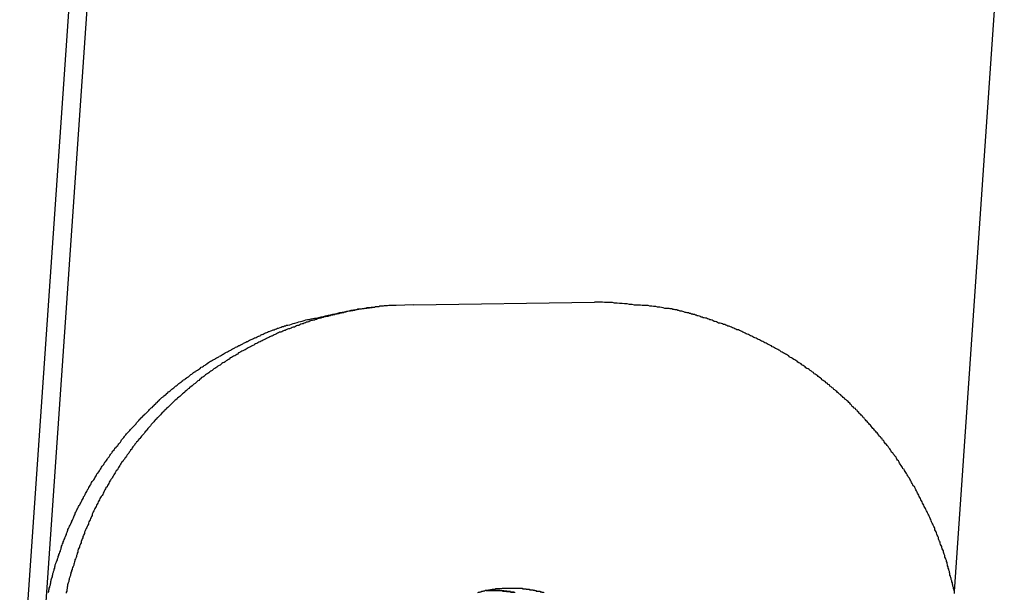
# Model space of a CAD drawing. Extents: x -18 to 18, y -16.8 to 16.8.
# Drawn here: x -2.7 to -2.2, y -7.5 to -7.2 of the extents above; entities that cross this region are included whole.
import ezdxf

# ---------------------------------------------------------------- set-up
doc = ezdxf.new("R2010")
doc.units = 0
doc.layers.get('0').update_dxf_attribs({"linetype": 'CONTINUOUS'})

msp = doc.modelspace()

# ---------------------------------------------------------------- linework, layer by layer
at = {"color": 0}
for points in [[(-2.7146, -7.0782), (-2.7492, -7.5767)], [(-2.7146, -7.0782), (-2.7492, -7.5767)], [(-2.7146, -7.0782), (-2.7492, -7.5767)], [(-2.7146, -7.0782), (-2.7492, -7.5767)], [(-2.7146, -7.0782), (-2.7492, -7.5767)], [(-2.7146, -7.0782), (-2.7492, -7.5767)], [(-2.7146, -7.0782), (-2.7492, -7.5767)], [(-2.7146, -7.0782), (-2.7492, -7.5767)], [(-2.7146, -7.0782), (-2.7492, -7.5767)], [(-2.7146, -7.0782), (-2.7492, -7.5767)], [(-2.7146, -7.0782), (-2.7492, -7.5767)], [(-2.7146, -7.0782), (-2.7492, -7.5767)], [(-2.7146, -7.0782), (-2.7492, -7.5767)], [(-2.7146, -7.0782), (-2.7492, -7.5767)], [(-2.7146, -7.0782), (-2.7492, -7.5767)], [(-2.7146, -7.0782), (-2.7492, -7.5767)], [(-2.7146, -7.0782), (-2.7492, -7.5767)], [(-2.7146, -7.0782), (-2.7492, -7.5767)], [(-2.7146, -7.0782), (-2.7492, -7.5767)], [(-2.7146, -7.0782), (-2.7492, -7.5767)], [(-2.7146, -7.0782), (-2.7492, -7.5767)], [(-2.739, -7.5754), (-2.7045, -7.0769)], [(-2.739, -7.5754), (-2.7045, -7.0769)], [(-2.739, -7.5754), (-2.7045, -7.0769)], [(-2.739, -7.5754), (-2.7045, -7.0769)], [(-2.739, -7.5754), (-2.7045, -7.0769)], [(-2.739, -7.5754), (-2.7045, -7.0769)], [(-2.739, -7.5754), (-2.7045, -7.0769)], [(-2.739, -7.5754), (-2.7045, -7.0769)], [(-2.739, -7.5754), (-2.7045, -7.0769)], [(-2.739, -7.5754), (-2.7045, -7.0769)], [(-2.739, -7.5754), (-2.7045, -7.0769)], [(-2.739, -7.5754), (-2.7045, -7.0769)], [(-2.739, -7.5754), (-2.7045, -7.0769)], [(-2.739, -7.5754), (-2.7045, -7.0769)], [(-2.739, -7.5754), (-2.7045, -7.0769)], [(-2.739, -7.5754), (-2.7045, -7.0769)], [(-2.739, -7.5754), (-2.7045, -7.0769)], [(-2.739, -7.5754), (-2.7045, -7.0769)], [(-2.739, -7.5754), (-2.7045, -7.0769)], [(-2.739, -7.5754), (-2.7045, -7.0769)], [(-2.739, -7.5754), (-2.7045, -7.0769)], [(-2.2129, -7.1138), (-2.2403, -7.5095)], [(-2.2129, -7.1138), (-2.2403, -7.5095)], [(-2.2129, -7.1138), (-2.2403, -7.5095)], [(-2.2129, -7.1138), (-2.2403, -7.5095)], [(-2.2129, -7.1138), (-2.2403, -7.5095)], [(-2.2129, -7.1138), (-2.2403, -7.5095)], [(-2.2129, -7.1138), (-2.2403, -7.5095)], [(-2.2129, -7.1138), (-2.2403, -7.5095)], [(-2.2129, -7.1138), (-2.2403, -7.5095)], [(-2.2129, -7.1138), (-2.2403, -7.5095)], [(-2.2129, -7.1138), (-2.2403, -7.5095)], [(-2.2129, -7.1138), (-2.2403, -7.5095)], [(-2.2129, -7.1138), (-2.2403, -7.5095)], [(-2.2129, -7.1138), (-2.2403, -7.5095)], [(-2.2129, -7.1138), (-2.2403, -7.5095)], [(-2.2129, -7.1138), (-2.2403, -7.5095)], [(-2.2129, -7.1138), (-2.2403, -7.5095)], [(-2.2129, -7.1138), (-2.2403, -7.5095)], [(-2.2129, -7.1138), (-2.2403, -7.5095)], [(-2.2129, -7.1138), (-2.2403, -7.5095)], [(-2.2129, -7.1138), (-2.2403, -7.5095)], [(-2.5347, -7.3533), (-2.4361, -7.352)], [(-2.5347, -7.3533), (-2.4361, -7.352)], [(-2.5347, -7.3533), (-2.4361, -7.352)], [(-2.5347, -7.3533), (-2.4361, -7.352)], [(-2.5347, -7.3533), (-2.4361, -7.352)], [(-2.5347, -7.3533), (-2.4361, -7.352)], [(-2.5347, -7.3533), (-2.4361, -7.352)], [(-2.5347, -7.3533), (-2.4361, -7.352)], [(-2.5347, -7.3533), (-2.4361, -7.352)], [(-2.5347, -7.3533), (-2.4361, -7.352)], [(-2.5347, -7.3533), (-2.4361, -7.352)], [(-2.5347, -7.3533), (-2.4361, -7.352)], [(-2.5347, -7.3533), (-2.4361, -7.352)], [(-2.5347, -7.3533), (-2.4361, -7.352)], [(-2.5347, -7.3533), (-2.4361, -7.352)], [(-2.5347, -7.3533), (-2.4361, -7.352)], [(-2.5347, -7.3533), (-2.4361, -7.352)], [(-2.5347, -7.3533), (-2.4361, -7.352)], [(-2.5347, -7.3533), (-2.4361, -7.352)], [(-2.5347, -7.3533), (-2.4361, -7.352)], [(-2.5347, -7.3533), (-2.4361, -7.352)], [(-2.4361, -7.352), (-2.4361, -7.352)], [(-2.2401, -7.5105), (-2.2401, -7.5096), (-2.2403, -7.509), (-2.2403, -7.5084), (-2.2406, -7.5078), (-2.2406, -7.5072), (-2.2409, -7.5066), (-2.2409, -7.506), (-2.2412, -7.5054), (-2.2412, -7.5048), (-2.2415, -7.5042), (-2.2415, -7.5036), (-2.2418, -7.503), (-2.2418, -7.5024), (-2.2421, -7.5018), (-2.2422, -7.5012), (-2.2425, -7.5006), (-2.2425, -7.5006), (-2.2425, -7.4997), (-2.2428, -7.4991), (-2.2428, -7.4985), (-2.2431, -7.4979), (-2.2431, -7.4973), (-2.2434, -7.4967), (-2.2435, -7.4961), (-2.2438, -7.4955), (-2.2438, -7.4949), (-2.2441, -7.4943), (-2.2441, -7.4937), (-2.2444, -7.4931), (-2.2444, -7.4925), (-2.2447, -7.4919), (-2.245, -7.4913), (-2.2453, -7.4907), (-2.2453, -7.4907), (-2.2453, -7.4898), (-2.2456, -7.4892), (-2.2458, -7.4886), (-2.2461, -7.488), (-2.2461, -7.4874), (-2.2464, -7.4868), (-2.2467, -7.4862), (-2.247, -7.4856), (-2.247, -7.485), (-2.2473, -7.4844), (-2.2476, -7.4838), (-2.2479, -7.4832), (-2.2479, -7.4826), (-2.2482, -7.482), (-2.2485, -7.4814), (-2.2488, -7.4808), (-2.2488, -7.4808), (-2.2488, -7.48), (-2.2491, -7.4794), (-2.2494, -7.4788), (-2.2497, -7.4782), (-2.2498, -7.4776), (-2.2501, -7.477), (-2.2504, -7.4764), (-2.2507, -7.4758), (-2.2507, -7.4752), (-2.251, -7.4746), (-2.2513, -7.474), (-2.2516, -7.4734), (-2.2519, -7.4728), (-2.2522, -7.4722), (-2.2525, -7.4716), (-2.2528, -7.471), (-2.2528, -7.471), (-2.2529, -7.4703), (-2.2532, -7.4697), (-2.2535, -7.4691), (-2.2538, -7.4685), (-2.2541, -7.4679), (-2.2544, -7.4673), (-2.2547, -7.4667), (-2.255, -7.4661), (-2.2553, -7.4655), (-2.2556, -7.4649), (-2.2559, -7.4643), (-2.2562, -7.4637), (-2.2565, -7.4631), (-2.2568, -7.4625), (-2.2571, -7.4619), (-2.2574, -7.4613), (-2.2574, -7.4613), (-2.2577, -7.4607), (-2.258, -7.4601), (-2.2583, -7.4595), (-2.2586, -7.4589), (-2.2589, -7.4583), (-2.2592, -7.4577), (-2.2595, -7.4571), (-2.2598, -7.4565), (-2.2601, -7.4559), (-2.2604, -7.4553), (-2.2607, -7.4547), (-2.261, -7.4541), (-2.2613, -7.4535), (-2.2616, -7.4529), (-2.2619, -7.4523), (-2.2625, -7.4519), (-2.2625, -7.4519), (-2.2628, -7.4513), (-2.2631, -7.4507), (-2.2634, -7.4501), (-2.2637, -7.4495), (-2.264, -7.4489), (-2.2643, -7.4483), (-2.2646, -7.4477), (-2.2652, -7.4471), (-2.2655, -7.4465), (-2.2658, -7.4459), (-2.2661, -7.4453), (-2.2666, -7.4447), (-2.2669, -7.4441), (-2.2672, -7.4435), (-2.2675, -7.4429), (-2.2681, -7.4426), (-2.2681, -7.4426), (-2.2684, -7.442), (-2.2687, -7.4414), (-2.269, -7.4408), (-2.2696, -7.4402), (-2.2699, -7.4396), (-2.2702, -7.439), (-2.2705, -7.4384), (-2.2711, -7.438), (-2.2714, -7.4374), (-2.2717, -7.4368), (-2.272, -7.4362), (-2.2726, -7.4357), (-2.2729, -7.4351), (-2.2734, -7.4345), (-2.2737, -7.4339), (-2.2743, -7.4336), (-2.2743, -7.4336), (-2.2746, -7.433), (-2.2749, -7.4324), (-2.2752, -7.4318), (-2.2758, -7.4312), (-2.2761, -7.4306), (-2.2767, -7.43), (-2.277, -7.4294), (-2.2776, -7.4291), (-2.2779, -7.4285), (-2.2783, -7.4279), (-2.2786, -7.4273), (-2.2792, -7.427), (-2.2795, -7.4264), (-2.2801, -7.4258), (-2.2804, -7.4252), (-2.281, -7.4249), (-2.281, -7.4249), (-2.2813, -7.4243), (-2.2818, -7.4237), (-2.2821, -7.4231), (-2.2827, -7.4228), (-2.283, -7.4222), (-2.2836, -7.4216), (-2.2839, -7.421), (-2.2845, -7.4207), (-2.2848, -7.4201), (-2.2854, -7.4195), (-2.2857, -7.4189), (-2.2863, -7.4186), (-2.2866, -7.418), (-2.2872, -7.4175), (-2.2876, -7.4169), (-2.2882, -7.4166), (-2.2882, -7.4166), (-2.2885, -7.416), (-2.2891, -7.4154), (-2.2894, -7.4148), (-2.29, -7.4145), (-2.2903, -7.4139), (-2.2909, -7.4135), (-2.2913, -7.4129), (-2.2919, -7.4126), (-2.2922, -7.412), (-2.2928, -7.4114), (-2.2931, -7.4108), (-2.2937, -7.4105), (-2.294, -7.4099), (-2.2946, -7.4096), (-2.2952, -7.409), (-2.2958, -7.4087), (-2.2958, -7.4087), (-2.2961, -7.4081), (-2.2967, -7.4075), (-2.297, -7.4069), (-2.2976, -7.4066), (-2.2979, -7.406), (-2.2985, -7.4057), (-2.2991, -7.4051), (-2.2997, -7.4048), (-2.3, -7.4042), (-2.3006, -7.4039), (-2.3011, -7.4033), (-2.3017, -7.403), (-2.302, -7.4024), (-2.3026, -7.4021), (-2.3032, -7.4015), (-2.3038, -7.4012), (-2.3038, -7.4012), (-2.3041, -7.4006), (-2.3047, -7.4003), (-2.3052, -7.3997), (-2.3058, -7.3994), (-2.3061, -7.3988), (-2.3067, -7.3985), (-2.3073, -7.3979), (-2.3079, -7.3976), (-2.3082, -7.397), (-2.3088, -7.3967), (-2.3094, -7.3961), (-2.31, -7.3958), (-2.3104, -7.3952), (-2.311, -7.3949), (-2.3116, -7.3945), (-2.3122, -7.3942), (-2.3122, -7.3942), (-2.3125, -7.3936), (-2.3131, -7.3933), (-2.3137, -7.3927), (-2.3143, -7.3924), (-2.3147, -7.3918), (-2.3153, -7.3915), (-2.3159, -7.3912), (-2.3165, -7.3909), (-2.3168, -7.3903), (-2.3174, -7.39), (-2.318, -7.3895), (-2.3186, -7.3892), (-2.3192, -7.3886), (-2.3198, -7.3883), (-2.3204, -7.388), (-2.321, -7.3877), (-2.321, -7.3877), (-2.3213, -7.3871), (-2.3219, -7.3868), (-2.3225, -7.3864), (-2.3231, -7.3861), (-2.3236, -7.3855), (-2.3242, -7.3852), (-2.3248, -7.3849), (-2.3254, -7.3846), (-2.3258, -7.384), (-2.3264, -7.3837), (-2.327, -7.3834), (-2.3276, -7.3831), (-2.3282, -7.3826), (-2.3288, -7.3823), (-2.3294, -7.382), (-2.33, -7.3817), (-2.33, -7.3817), (-2.3303, -7.3811), (-2.3309, -7.3808), (-2.3315, -7.3805), (-2.3321, -7.3802), (-2.3327, -7.3798), (-2.3333, -7.3795), (-2.3339, -7.3792), (-2.3345, -7.3789), (-2.3351, -7.3783), (-2.3357, -7.378), (-2.3363, -7.3777), (-2.3369, -7.3774), (-2.3375, -7.3771), (-2.3381, -7.3768), (-2.3387, -7.3765), (-2.3393, -7.3762), (-2.3393, -7.3762), (-2.3397, -7.3758), (-2.3403, -7.3755), (-2.3409, -7.3752), (-2.3415, -7.3749), (-2.3421, -7.3746), (-2.3427, -7.3743), (-2.3433, -7.374), (-2.3439, -7.3737), (-2.3445, -7.3734), (-2.3451, -7.3731), (-2.3457, -7.3728), (-2.3463, -7.3725), (-2.3469, -7.3722), (-2.3475, -7.3719), (-2.3481, -7.3716), (-2.3487, -7.3714), (-2.3487, -7.3714), (-2.3493, -7.3711), (-2.3499, -7.3708), (-2.3505, -7.3705), (-2.3511, -7.3702), (-2.3517, -7.3699), (-2.3523, -7.3696), (-2.3529, -7.3693), (-2.3535, -7.3691), (-2.3541, -7.3688), (-2.3547, -7.3685), (-2.3553, -7.3682), (-2.3559, -7.3679), (-2.3565, -7.3676), (-2.3571, -7.3673), (-2.3577, -7.367), (-2.3585, -7.367), (-2.3585, -7.367), (-2.3591, -7.3667), (-2.3597, -7.3664), (-2.3603, -7.3661), (-2.3609, -7.3659), (-2.3615, -7.3656), (-2.3621, -7.3653), (-2.3627, -7.365), (-2.3634, -7.365), (-2.364, -7.3647), (-2.3646, -7.3644), (-2.3652, -7.3641), (-2.3658, -7.3641), (-2.3664, -7.3638), (-2.367, -7.3636), (-2.3676, -7.3633), (-2.3685, -7.3633), (-2.3685, -7.3633), (-2.3691, -7.363), (-2.3697, -7.3627), (-2.3703, -7.3624), (-2.3709, -7.3624), (-2.3715, -7.3621), (-2.3721, -7.3618), (-2.3727, -7.3615), (-2.3733, -7.3615), (-2.3739, -7.3612), (-2.3745, -7.361), (-2.3751, -7.3607), (-2.3757, -7.3607), (-2.3763, -7.3604), (-2.3769, -7.3604), (-2.3775, -7.3601), (-2.3781, -7.3601), (-2.3781, -7.3601), (-2.3784, -7.3598), (-2.379, -7.3596), (-2.3796, -7.3593), (-2.3802, -7.3593), (-2.3805, -7.359), (-2.3811, -7.359), (-2.3817, -7.3587), (-2.3823, -7.3587), (-2.3826, -7.3584), (-2.3832, -7.3584), (-2.3838, -7.3581), (-2.3844, -7.3581), (-2.385, -7.3578), (-2.3856, -7.3578), (-2.3862, -7.3575), (-2.3868, -7.3575), (-2.3868, -7.3575), (-2.3874, -7.3572), (-2.388, -7.3571), (-2.3886, -7.3568), (-2.3895, -7.3568), (-2.3901, -7.3565), (-2.3907, -7.3565), (-2.3913, -7.3562), (-2.3922, -7.3562), (-2.3928, -7.3559), (-2.3934, -7.3559), (-2.394, -7.3556), (-2.3949, -7.3556), (-2.3955, -7.3553), (-2.3963, -7.3553), (-2.3969, -7.3553), (-2.3978, -7.3553), (-2.3978, -7.3553), (-2.3987, -7.355), (-2.3997, -7.3549), (-2.4006, -7.3546), (-2.4018, -7.3546), (-2.4027, -7.3543), (-2.4039, -7.3543), (-2.4048, -7.3541), (-2.406, -7.3541), (-2.4069, -7.3538), (-2.4081, -7.3538), (-2.409, -7.3537), (-2.4102, -7.3537), (-2.4111, -7.3535), (-2.4123, -7.3535), (-2.4132, -7.3535), (-2.4144, -7.3535), (-2.4144, -7.3535), (-2.4156, -7.3532), (-2.4171, -7.3532), (-2.4183, -7.3529), (-2.4198, -7.3529), (-2.421, -7.3526), (-2.4225, -7.3526), (-2.4237, -7.3525), (-2.4252, -7.3525), (-2.4264, -7.3522), (-2.4279, -7.3522), (-2.4291, -7.3522), (-2.4306, -7.3522), (-2.4318, -7.352), (-2.4333, -7.352), (-2.4346, -7.352), (-2.4361, -7.352)], [(-2.7337, -7.51), (-2.7334, -7.5094), (-2.7334, -7.5088), (-2.7331, -7.5082), (-2.7331, -7.5077), (-2.7328, -7.5071), (-2.7328, -7.5065), (-2.7325, -7.5059), (-2.7325, -7.5053), (-2.7322, -7.5047), (-2.7322, -7.5041), (-2.7321, -7.5035), (-2.7321, -7.5032), (-2.7321, -7.5032), (-2.7318, -7.5026), (-2.7317, -7.502), (-2.7314, -7.5014), (-2.7314, -7.5008), (-2.7311, -7.5002), (-2.7311, -7.4996), (-2.7308, -7.499), (-2.7308, -7.4985), (-2.7305, -7.4979), (-2.7304, -7.4973), (-2.7301, -7.4967), (-2.7301, -7.4961), (-2.7298, -7.4955), (-2.7298, -7.4949), (-2.7295, -7.4943), (-2.7295, -7.494), (-2.7295, -7.494), (-2.7292, -7.4934), (-2.7289, -7.4928), (-2.7286, -7.4922), (-2.7286, -7.4916), (-2.7283, -7.491), (-2.7282, -7.4904), (-2.7279, -7.4898), (-2.7279, -7.4893), (-2.7276, -7.4887), (-2.7273, -7.4881), (-2.727, -7.4875), (-2.727, -7.4869), (-2.7267, -7.4863), (-2.7267, -7.4857), (-2.7264, -7.4851), (-2.7264, -7.4848), (-2.7264, -7.4848), (-2.7261, -7.4842), (-2.7258, -7.4836), (-2.7255, -7.483), (-2.7255, -7.4824), (-2.7252, -7.4818), (-2.7249, -7.4812), (-2.7246, -7.4806), (-2.7246, -7.4802), (-2.7243, -7.4796), (-2.724, -7.479), (-2.7237, -7.4784), (-2.7237, -7.4778), (-2.7234, -7.4772), (-2.7232, -7.4766), (-2.7229, -7.476), (-2.7229, -7.4757), (-2.7229, -7.4757), (-2.7226, -7.4751), (-2.7223, -7.4745), (-2.722, -7.4739), (-2.7217, -7.4733), (-2.7214, -7.4727), (-2.7211, -7.4721), (-2.7208, -7.4715), (-2.7208, -7.4712), (-2.7205, -7.4706), (-2.7202, -7.47), (-2.7199, -7.4694), (-2.7198, -7.4689), (-2.7195, -7.4683), (-2.7192, -7.4677), (-2.7189, -7.4671), (-2.7189, -7.4668), (-2.7189, -7.4668), (-2.7186, -7.4662), (-2.7183, -7.4656), (-2.718, -7.465), (-2.7177, -7.4644), (-2.7174, -7.4638), (-2.7171, -7.4632), (-2.7168, -7.4626), (-2.7165, -7.4623), (-2.7162, -7.4617), (-2.7159, -7.4611), (-2.7156, -7.4605), (-2.7153, -7.46), (-2.715, -7.4594), (-2.7147, -7.4588), (-2.7144, -7.4582), (-2.7144, -7.4579), (-2.7144, -7.4579), (-2.7139, -7.4573), (-2.7136, -7.4567), (-2.7133, -7.4561), (-2.713, -7.4556), (-2.7127, -7.455), (-2.7124, -7.4544), (-2.7121, -7.4538), (-2.7118, -7.4535), (-2.7115, -7.4529), (-2.7112, -7.4523), (-2.7109, -7.4517), (-2.7106, -7.4514), (-2.7103, -7.4508), (-2.71, -7.4502), (-2.7097, -7.4496), (-2.7094, -7.4493), (-2.7094, -7.4493), (-2.7088, -7.4487), (-2.7085, -7.4481), (-2.7082, -7.4475), (-2.7079, -7.4471), (-2.7076, -7.4465), (-2.7073, -7.4459), (-2.707, -7.4453), (-2.7067, -7.445), (-2.7061, -7.4444), (-2.7058, -7.4438), (-2.7055, -7.4432), (-2.7052, -7.4429), (-2.7049, -7.4423), (-2.7046, -7.4418), (-2.7043, -7.4412), (-2.704, -7.4409), (-2.704, -7.4409), (-2.7034, -7.4403), (-2.7031, -7.4397), (-2.7028, -7.4391), (-2.7025, -7.4388), (-2.7019, -7.4382), (-2.7016, -7.4376), (-2.7013, -7.437), (-2.701, -7.4367), (-2.7004, -7.4361), (-2.7001, -7.4355), (-2.6998, -7.4349), (-2.6995, -7.4346), (-2.6991, -7.434), (-2.6988, -7.4336), (-2.6985, -7.433), (-2.6982, -7.4327), (-2.6982, -7.4327), (-2.6976, -7.4321), (-2.6973, -7.4315), (-2.6967, -7.4309), (-2.6964, -7.4306), (-2.6958, -7.43), (-2.6955, -7.4296), (-2.6952, -7.429), (-2.6949, -7.4287), (-2.6943, -7.4281), (-2.694, -7.4275), (-2.6937, -7.4269), (-2.6934, -7.4266), (-2.6928, -7.426), (-2.6925, -7.4257), (-2.6922, -7.4251), (-2.6919, -7.4248), (-2.6919, -7.4248), (-2.6913, -7.4242), (-2.691, -7.4236), (-2.6904, -7.423), (-2.6901, -7.4227), (-2.6895, -7.4221), (-2.6892, -7.4218), (-2.6888, -7.4212), (-2.6885, -7.4209), (-2.6879, -7.4203), (-2.6876, -7.42), (-2.687, -7.4194), (-2.6867, -7.4191), (-2.6861, -7.4185), (-2.6858, -7.4182), (-2.6855, -7.4176), (-2.6852, -7.4173), (-2.6852, -7.4173), (-2.6846, -7.4167), (-2.6843, -7.4163), (-2.6837, -7.4157), (-2.6834, -7.4154), (-2.6828, -7.4148), (-2.6825, -7.4145), (-2.6819, -7.4139), (-2.6816, -7.4136), (-2.681, -7.413), (-2.6807, -7.4127), (-2.6801, -7.4121), (-2.6798, -7.4118), (-2.6792, -7.4112), (-2.6789, -7.4109), (-2.6785, -7.4104), (-2.6782, -7.4101), (-2.6782, -7.4101), (-2.6776, -7.4095), (-2.6771, -7.4092), (-2.6765, -7.4086), (-2.6762, -7.4083), (-2.6756, -7.4077), (-2.6753, -7.4074), (-2.6747, -7.4068), (-2.6744, -7.4065), (-2.6738, -7.4059), (-2.6735, -7.4056), (-2.6729, -7.405), (-2.6726, -7.4047), (-2.672, -7.4041), (-2.6717, -7.4038), (-2.6711, -7.4035), (-2.6708, -7.4032), (-2.6708, -7.4032), (-2.6702, -7.4026), (-2.6696, -7.4023), (-2.669, -7.4017), (-2.6687, -7.4014), (-2.6681, -7.4008), (-2.6678, -7.4005), (-2.6672, -7.4002), (-2.6669, -7.3999), (-2.6663, -7.3993), (-2.6658, -7.399), (-2.6652, -7.3986), (-2.6649, -7.3983), (-2.6643, -7.3977), (-2.664, -7.3974), (-2.6634, -7.3971), (-2.6631, -7.3968), (-2.6631, -7.3968), (-2.6625, -7.3962), (-2.6619, -7.3959), (-2.6613, -7.3955), (-2.661, -7.3952), (-2.6604, -7.3946), (-2.6599, -7.3943), (-2.6593, -7.394), (-2.659, -7.3937), (-2.6584, -7.3931), (-2.6578, -7.3928), (-2.6572, -7.3925), (-2.6569, -7.3922), (-2.6563, -7.3917), (-2.656, -7.3914), (-2.6554, -7.3911), (-2.6551, -7.3908), (-2.6551, -7.3908), (-2.6545, -7.3902), (-2.6539, -7.3899), (-2.6533, -7.3896), (-2.653, -7.3893), (-2.6524, -7.3889), (-2.6518, -7.3886), (-2.6512, -7.3883), (-2.6509, -7.388), (-2.6503, -7.3874), (-2.6497, -7.3871), (-2.6491, -7.3868), (-2.6488, -7.3865), (-2.6482, -7.3862), (-2.6479, -7.3859), (-2.6473, -7.3856), (-2.647, -7.3853), (-2.647, -7.3853), (-2.6464, -7.3847), (-2.6458, -7.3844), (-2.6452, -7.3841), (-2.6447, -7.3838), (-2.6441, -7.3835), (-2.6435, -7.3832), (-2.6429, -7.3829), (-2.6426, -7.3826), (-2.642, -7.3823), (-2.6414, -7.382), (-2.6408, -7.3817), (-2.6405, -7.3814), (-2.6399, -7.3811), (-2.6393, -7.3808), (-2.6387, -7.3805), (-2.6384, -7.3802), (-2.6384, -7.3802), (-2.6378, -7.3798), (-2.6372, -7.3795), (-2.6366, -7.3792), (-2.636, -7.3789), (-2.6354, -7.3786), (-2.6348, -7.3783), (-2.6342, -7.378), (-2.6339, -7.3777), (-2.6333, -7.3774), (-2.6327, -7.3771), (-2.6321, -7.3768), (-2.6316, -7.3765), (-2.631, -7.3762), (-2.6304, -7.3759), (-2.6298, -7.3756), (-2.6295, -7.3755), (-2.6295, -7.3755), (-2.6289, -7.3752), (-2.6283, -7.3749), (-2.6277, -7.3746), (-2.6273, -7.3743), (-2.6267, -7.374), (-2.6261, -7.3737), (-2.6255, -7.3734), (-2.6252, -7.3733), (-2.6246, -7.373), (-2.624, -7.3727), (-2.6234, -7.3724), (-2.6231, -7.3723), (-2.6225, -7.372), (-2.6219, -7.3717), (-2.6213, -7.3714), (-2.621, -7.3714), (-2.621, -7.3714), (-2.6204, -7.3711), (-2.6198, -7.3708), (-2.6192, -7.3705), (-2.6189, -7.3705), (-2.6183, -7.3702), (-2.618, -7.3699), (-2.6174, -7.3696), (-2.6171, -7.3696), (-2.6165, -7.3693), (-2.616, -7.369), (-2.6154, -7.3687), (-2.6151, -7.3687), (-2.6145, -7.3684), (-2.6142, -7.3682), (-2.6136, -7.3679), (-2.6133, -7.3679), (-2.6133, -7.3679), (-2.6124, -7.3676), (-2.6118, -7.3673), (-2.6112, -7.367), (-2.6106, -7.367), (-2.61, -7.3667), (-2.6094, -7.3664), (-2.6088, -7.3661), (-2.6082, -7.3661), (-2.6074, -7.3658), (-2.6068, -7.3655), (-2.6062, -7.3652), (-2.6056, -7.3652), (-2.605, -7.3649), (-2.6044, -7.3648), (-2.6038, -7.3645), (-2.6032, -7.3645), (-2.6032, -7.3645), (-2.602, -7.3642), (-2.6011, -7.3639), (-2.6002, -7.3636), (-2.5993, -7.3633), (-2.5981, -7.363), (-2.5972, -7.3627), (-2.5963, -7.3624), (-2.5954, -7.3622), (-2.5942, -7.3619), (-2.5933, -7.3616), (-2.5924, -7.3613), (-2.5915, -7.3613), (-2.5904, -7.361), (-2.5895, -7.3609), (-2.5886, -7.3606), (-2.5877, -7.3606), (-2.5877, -7.3606), (-2.5862, -7.3603), (-2.585, -7.36), (-2.5838, -7.3597), (-2.5826, -7.3594), (-2.5811, -7.3591), (-2.5799, -7.3588), (-2.5787, -7.3585), (-2.5775, -7.3582), (-2.576, -7.3579), (-2.5748, -7.3576), (-2.5736, -7.3573), (-2.5724, -7.3572), (-2.571, -7.3569), (-2.5698, -7.3566), (-2.5686, -7.3563), (-2.5674, -7.3563)], [(-2.5347, -7.3533), (-2.5441, -7.3537), (-2.5441, -7.3537), (-2.5446, -7.3537), (-2.5452, -7.3537), (-2.5458, -7.3537), (-2.5464, -7.3537), (-2.547, -7.3537), (-2.5476, -7.3537), (-2.5482, -7.3537), (-2.5488, -7.354), (-2.5494, -7.354), (-2.55, -7.354), (-2.5506, -7.354), (-2.5512, -7.3542), (-2.5518, -7.3542), (-2.5524, -7.3542), (-2.553, -7.3542), (-2.5536, -7.3545), (-2.5536, -7.3545), (-2.5542, -7.3545), (-2.5548, -7.3545), (-2.5554, -7.3545), (-2.556, -7.3548), (-2.5566, -7.3548), (-2.5572, -7.3548), (-2.5578, -7.3548), (-2.5584, -7.3551), (-2.559, -7.3551), (-2.5596, -7.3551), (-2.5602, -7.3551), (-2.5608, -7.3554), (-2.5614, -7.3554), (-2.562, -7.3555), (-2.5626, -7.3555), (-2.5632, -7.3558), (-2.5632, -7.3558), (-2.5638, -7.3558), (-2.5644, -7.3558), (-2.565, -7.3558), (-2.5656, -7.3561), (-2.5662, -7.3561), (-2.5668, -7.3564), (-2.5674, -7.3564), (-2.568, -7.3567), (-2.5686, -7.3567), (-2.5692, -7.3568), (-2.5698, -7.3568), (-2.5704, -7.3571), (-2.571, -7.3571), (-2.5716, -7.3574), (-2.5722, -7.3574), (-2.5729, -7.3577), (-2.5729, -7.3577), (-2.5735, -7.3577), (-2.5741, -7.3579), (-2.5747, -7.3579), (-2.5753, -7.3582), (-2.5759, -7.3582), (-2.5765, -7.3585), (-2.5771, -7.3585), (-2.5777, -7.3588), (-2.5783, -7.3588), (-2.5789, -7.3591), (-2.5795, -7.3591), (-2.5801, -7.3594), (-2.5807, -7.3594), (-2.5813, -7.3597), (-2.5819, -7.3597), (-2.5827, -7.36), (-2.5827, -7.36), (-2.5833, -7.36), (-2.5839, -7.3603), (-2.5845, -7.3603), (-2.5851, -7.3606), (-2.5857, -7.3606), (-2.5863, -7.3609), (-2.5869, -7.3611), (-2.5875, -7.3614), (-2.5881, -7.3614), (-2.5887, -7.3617), (-2.5893, -7.3617), (-2.5899, -7.362), (-2.5905, -7.362), (-2.5911, -7.3623), (-2.5917, -7.3626), (-2.5924, -7.3629), (-2.5924, -7.3629), (-2.593, -7.3629), (-2.5936, -7.3632), (-2.5942, -7.3634), (-2.5948, -7.3637), (-2.5954, -7.3637), (-2.596, -7.364), (-2.5966, -7.3643), (-2.5972, -7.3646), (-2.5978, -7.3646), (-2.5984, -7.3649), (-2.599, -7.3652), (-2.5996, -7.3655), (-2.6002, -7.3655), (-2.6008, -7.3658), (-2.6014, -7.3661), (-2.6022, -7.3664), (-2.6022, -7.3664), (-2.6028, -7.3664), (-2.6034, -7.3667), (-2.604, -7.367), (-2.6046, -7.3673), (-2.6052, -7.3674), (-2.6058, -7.3677), (-2.6064, -7.368), (-2.607, -7.3683), (-2.6076, -7.3683), (-2.6082, -7.3686), (-2.6088, -7.3689), (-2.6094, -7.3692), (-2.61, -7.3695), (-2.6106, -7.3698), (-2.6112, -7.3701), (-2.6118, -7.3704), (-2.6118, -7.3704), (-2.6123, -7.3705), (-2.6129, -7.3708), (-2.6135, -7.3711), (-2.6141, -7.3714), (-2.6147, -7.3717), (-2.6153, -7.372), (-2.6159, -7.3723), (-2.6165, -7.3726), (-2.6171, -7.3729), (-2.6177, -7.3732), (-2.6183, -7.3735), (-2.6189, -7.3738), (-2.6195, -7.3741), (-2.6201, -7.3744), (-2.6207, -7.3747), (-2.6213, -7.375), (-2.6213, -7.375), (-2.6217, -7.3753), (-2.6223, -7.3756), (-2.6229, -7.3759), (-2.6235, -7.3762), (-2.6241, -7.3765), (-2.6247, -7.3768), (-2.6253, -7.3771), (-2.6259, -7.3775), (-2.6264, -7.3778), (-2.627, -7.3781), (-2.6276, -7.3784), (-2.6282, -7.3787), (-2.6288, -7.379), (-2.6294, -7.3793), (-2.63, -7.3796), (-2.6306, -7.3802), (-2.6306, -7.3802), (-2.6309, -7.3805), (-2.6315, -7.3808), (-2.6321, -7.3811), (-2.6327, -7.3814), (-2.6333, -7.3817), (-2.6339, -7.382), (-2.6345, -7.3823), (-2.6351, -7.3829), (-2.6355, -7.3832), (-2.6361, -7.3835), (-2.6367, -7.3838), (-2.6373, -7.3844), (-2.6379, -7.3847), (-2.6385, -7.385), (-2.6391, -7.3853), (-2.6397, -7.3859), (-2.6397, -7.3859), (-2.64, -7.3862), (-2.6406, -7.3865), (-2.6412, -7.3868), (-2.6418, -7.3874), (-2.6423, -7.3877), (-2.6429, -7.388), (-2.6435, -7.3883), (-2.6441, -7.3889), (-2.6444, -7.3892), (-2.645, -7.3895), (-2.6456, -7.3898), (-2.6462, -7.3904), (-2.6468, -7.3907), (-2.6474, -7.3912), (-2.648, -7.3915), (-2.6486, -7.3921), (-2.6486, -7.3921), (-2.6489, -7.3924), (-2.6495, -7.3927), (-2.6501, -7.393), (-2.6507, -7.3936), (-2.651, -7.3939), (-2.6516, -7.3945), (-2.6522, -7.3948), (-2.6528, -7.3954), (-2.6531, -7.3957), (-2.6537, -7.3962), (-2.6543, -7.3965), (-2.6549, -7.3971), (-2.6553, -7.3974), (-2.6559, -7.398), (-2.6565, -7.3983), (-2.6571, -7.3989), (-2.6571, -7.3989), (-2.6574, -7.3992), (-2.658, -7.3997), (-2.6584, -7.4), (-2.659, -7.4006), (-2.6593, -7.4009), (-2.6599, -7.4015), (-2.6605, -7.4018), (-2.6611, -7.4024), (-2.6614, -7.4027), (-2.662, -7.4033), (-2.6626, -7.4036), (-2.6632, -7.4042), (-2.6635, -7.4045), (-2.6641, -7.4051), (-2.6647, -7.4055), (-2.6653, -7.4061), (-2.6653, -7.4061), (-2.6656, -7.4064), (-2.6662, -7.407), (-2.6665, -7.4073), (-2.6671, -7.4079), (-2.6674, -7.4082), (-2.668, -7.4088), (-2.6686, -7.4093), (-2.6692, -7.4099), (-2.6695, -7.4102), (-2.6701, -7.4108), (-2.6704, -7.4111), (-2.671, -7.4117), (-2.6713, -7.412), (-2.6719, -7.4126), (-2.6725, -7.4132), (-2.6731, -7.4138), (-2.6731, -7.4138), (-2.6734, -7.4141), (-2.674, -7.4147), (-2.6743, -7.415), (-2.6749, -7.4156), (-2.6752, -7.4159), (-2.6758, -7.4165), (-2.6761, -7.4171), (-2.6767, -7.4177), (-2.677, -7.418), (-2.6776, -7.4186), (-2.6779, -7.4192), (-2.6785, -7.4198), (-2.6788, -7.4201), (-2.6794, -7.4207), (-2.6798, -7.4213), (-2.6804, -7.4219), (-2.6804, -7.4219), (-2.6807, -7.4222), (-2.6811, -7.4228), (-2.6814, -7.4234), (-2.682, -7.424), (-2.6823, -7.4243), (-2.6829, -7.4249), (-2.6832, -7.4255), (-2.6838, -7.4261), (-2.6841, -7.4264), (-2.6846, -7.427), (-2.6849, -7.4276), (-2.6855, -7.4282), (-2.6858, -7.4286), (-2.6864, -7.4292), (-2.6867, -7.4298), (-2.6873, -7.4304), (-2.6873, -7.4304), (-2.6876, -7.4307), (-2.6879, -7.4313), (-2.6882, -7.4319), (-2.6888, -7.4325), (-2.6891, -7.433), (-2.6895, -7.4336), (-2.6898, -7.4342), (-2.6904, -7.4348), (-2.6907, -7.4351), (-2.691, -7.4357), (-2.6913, -7.4363), (-2.6919, -7.4369), (-2.6922, -7.4375), (-2.6928, -7.4381), (-2.6931, -7.4387), (-2.6937, -7.4393), (-2.6937, -7.4393), (-2.694, -7.4396), (-2.6943, -7.4402), (-2.6946, -7.4408), (-2.6951, -7.4414), (-2.6954, -7.442), (-2.6957, -7.4426), (-2.696, -7.4432), (-2.6966, -7.4438), (-2.6969, -7.4442), (-2.6972, -7.4448), (-2.6975, -7.4454), (-2.698, -7.446), (-2.6983, -7.4466), (-2.6986, -7.4472), (-2.6989, -7.4478), (-2.6995, -7.4484), (-2.6995, -7.4484), (-2.6998, -7.4488), (-2.7001, -7.4494), (-2.7004, -7.45), (-2.7007, -7.4506), (-2.701, -7.4512), (-2.7013, -7.4518), (-2.7016, -7.4524), (-2.7022, -7.453), (-2.7025, -7.4536), (-2.7028, -7.4542), (-2.7031, -7.4548), (-2.7034, -7.4554), (-2.7037, -7.456), (-2.704, -7.4566), (-2.7043, -7.4572), (-2.7049, -7.4578), (-2.7049, -7.4578), (-2.7052, -7.4583), (-2.7055, -7.4589), (-2.7058, -7.4595), (-2.7061, -7.4601), (-2.7064, -7.4607), (-2.7067, -7.4613), (-2.707, -7.4619), (-2.7073, -7.4625), (-2.7076, -7.4631), (-2.7079, -7.4637), (-2.7082, -7.4643), (-2.7085, -7.4649), (-2.7088, -7.4655), (-2.7091, -7.4661), (-2.7094, -7.4667), (-2.7097, -7.4674), (-2.7097, -7.4674), (-2.7097, -7.468), (-2.71, -7.4686), (-2.7103, -7.4692), (-2.7106, -7.4698), (-2.7109, -7.4704), (-2.7112, -7.471), (-2.7115, -7.4716), (-2.7118, -7.4722), (-2.7118, -7.4728), (-2.7121, -7.4734), (-2.7124, -7.474), (-2.7127, -7.4746), (-2.713, -7.4752), (-2.7133, -7.4758), (-2.7136, -7.4764), (-2.7139, -7.4772), (-2.7139, -7.4772), (-2.7139, -7.4778), (-2.7142, -7.4784), (-2.7145, -7.479), (-2.7148, -7.4796), (-2.7148, -7.4802), (-2.7151, -7.4808), (-2.7154, -7.4814), (-2.7157, -7.4823), (-2.7157, -7.4829), (-2.716, -7.4835), (-2.7163, -7.4841), (-2.7166, -7.4847), (-2.7167, -7.4853), (-2.717, -7.4859), (-2.7173, -7.4865), (-2.7176, -7.4874), (-2.7176, -7.4874), (-2.7176, -7.488), (-2.7179, -7.4886), (-2.7179, -7.4892), (-2.7182, -7.4898), (-2.7182, -7.4904), (-2.7185, -7.491), (-2.7188, -7.4916), (-2.7191, -7.4922), (-2.7191, -7.4928), (-2.7194, -7.4934), (-2.7195, -7.494), (-2.7198, -7.4946), (-2.7198, -7.4952), (-2.7201, -7.4958), (-2.7204, -7.4964), (-2.7207, -7.4971), (-2.7207, -7.4971), (-2.7207, -7.4974), (-2.721, -7.498), (-2.721, -7.4986), (-2.7213, -7.4992), (-2.7213, -7.4996), (-2.7216, -7.5002), (-2.7216, -7.5008), (-2.7219, -7.5014), (-2.7219, -7.5017), (-2.7222, -7.5023), (-2.7222, -7.5029), (-2.7225, -7.5035), (-2.7225, -7.5041), (-2.7228, -7.5047), (-2.7229, -7.5053), (-2.7232, -7.5059), (-2.7232, -7.5059), (-2.7232, -7.5065), (-2.7233, -7.5071), (-2.7233, -7.5077), (-2.7236, -7.5086), (-2.7236, -7.5092), (-2.7239, -7.5098), (-2.7239, -7.5104)], [(-2.5573, -7.355), (-2.5674, -7.3563)], [(-2.5573, -7.355), (-2.5674, -7.3563)], [(-2.5573, -7.355), (-2.5674, -7.3563)], [(-2.5573, -7.355), (-2.5674, -7.3563)], [(-2.5573, -7.355), (-2.5674, -7.3563)], [(-2.5573, -7.355), (-2.5674, -7.3563)], [(-2.5573, -7.355), (-2.5674, -7.3563)], [(-2.5573, -7.355), (-2.5674, -7.3563)], [(-2.5573, -7.355), (-2.5674, -7.3563)], [(-2.5573, -7.355), (-2.5674, -7.3563)], [(-2.5573, -7.355), (-2.5674, -7.3563)], [(-2.5573, -7.355), (-2.5674, -7.3563)], [(-2.5573, -7.355), (-2.5674, -7.3563)], [(-2.5573, -7.355), (-2.5674, -7.3563)], [(-2.5573, -7.355), (-2.5674, -7.3563)], [(-2.5573, -7.355), (-2.5674, -7.3563)], [(-2.5573, -7.355), (-2.5674, -7.3563)], [(-2.5573, -7.355), (-2.5674, -7.3563)], [(-2.5573, -7.355), (-2.5674, -7.3563)], [(-2.5573, -7.355), (-2.5674, -7.3563)], [(-2.5573, -7.355), (-2.5674, -7.3563)], [(-2.5674, -7.3563), (-2.5674, -7.3563)], [(-2.5573, -7.355), (-2.5573, -7.355)], [(-2.5347, -7.3533), (-2.5347, -7.3533)], [(-2.4996, -7.5101), (-2.4993, -7.5098), (-2.499, -7.5098), (-2.4987, -7.5098), (-2.4987, -7.5098), (-2.4984, -7.5096), (-2.4981, -7.5096), (-2.4978, -7.5096), (-2.4978, -7.5096), (-2.4978, -7.5096), (-2.4975, -7.5093), (-2.4972, -7.5093), (-2.4969, -7.5093), (-2.4967, -7.5093), (-2.4964, -7.5091), (-2.4961, -7.5091), (-2.4958, -7.5091), (-2.4958, -7.5091), (-2.4955, -7.5088), (-2.4952, -7.5088), (-2.4949, -7.5088), (-2.4949, -7.5088), (-2.4946, -7.5088), (-2.4943, -7.5088), (-2.494, -7.5088), (-2.494, -7.5088), (-2.494, -7.5088), (-2.4937, -7.5085), (-2.4934, -7.5085), (-2.4931, -7.5085), (-2.4929, -7.5085), (-2.4926, -7.5084), (-2.4923, -7.5084), (-2.492, -7.5084), (-2.492, -7.5084), (-2.4917, -7.5082), (-2.4914, -7.5082), (-2.4911, -7.5082), (-2.4911, -7.5082), (-2.4908, -7.5082), (-2.4905, -7.5082), (-2.4902, -7.5082), (-2.4902, -7.5082), (-2.4902, -7.5082), (-2.4899, -7.5079), (-2.4896, -7.5079), (-2.4893, -7.5079), (-2.4892, -7.5079), (-2.4889, -7.5079), (-2.4886, -7.5079), (-2.4883, -7.5079), (-2.4883, -7.5079), (-2.488, -7.5078), (-2.4877, -7.5078), (-2.4874, -7.5078), (-2.4874, -7.5078), (-2.4871, -7.5078), (-2.4868, -7.5078), (-2.4865, -7.5078), (-2.4865, -7.5078), (-2.4865, -7.5078), (-2.4862, -7.5076), (-2.4859, -7.5076), (-2.4856, -7.5076), (-2.4855, -7.5076), (-2.4852, -7.5076), (-2.4849, -7.5076), (-2.4846, -7.5076), (-2.4846, -7.5076), (-2.4843, -7.5076), (-2.484, -7.5076), (-2.4837, -7.5076), (-2.4837, -7.5076), (-2.4834, -7.5076), (-2.4831, -7.5076), (-2.4828, -7.5076), (-2.4828, -7.5076), (-2.4828, -7.5076), (-2.4825, -7.5076), (-2.4822, -7.5076), (-2.4819, -7.5076), (-2.4818, -7.5076), (-2.4815, -7.5076), (-2.4812, -7.5076), (-2.4809, -7.5076), (-2.4809, -7.5076), (-2.4806, -7.5076), (-2.4803, -7.5076), (-2.48, -7.5076), (-2.48, -7.5076), (-2.4797, -7.5076), (-2.4794, -7.5076), (-2.4791, -7.5076), (-2.4791, -7.5077), (-2.4791, -7.5077), (-2.4788, -7.5077), (-2.4785, -7.5077), (-2.4782, -7.5077), (-2.4781, -7.5077), (-2.4778, -7.5077), (-2.4775, -7.5077), (-2.4772, -7.5077), (-2.4772, -7.5077), (-2.4769, -7.5077), (-2.4766, -7.5077), (-2.4763, -7.5077), (-2.4763, -7.5077), (-2.476, -7.5077), (-2.4757, -7.5077), (-2.4754, -7.5077), (-2.4754, -7.508), (-2.4754, -7.508), (-2.4751, -7.508), (-2.4748, -7.508), (-2.4745, -7.508), (-2.4743, -7.508), (-2.474, -7.508), (-2.4737, -7.508), (-2.4734, -7.508), (-2.4734, -7.5082), (-2.4731, -7.5082), (-2.4728, -7.5082), (-2.4725, -7.5082), (-2.4725, -7.5082), (-2.4722, -7.5082), (-2.4719, -7.5082), (-2.4716, -7.5082), (-2.4716, -7.5085), (-2.4716, -7.5085), (-2.4713, -7.5085), (-2.471, -7.5085), (-2.4707, -7.5085), (-2.4705, -7.5085), (-2.4702, -7.5085), (-2.4699, -7.5085), (-2.4696, -7.5085), (-2.4696, -7.5088), (-2.4693, -7.5088), (-2.469, -7.5088), (-2.4687, -7.5088), (-2.4687, -7.5089), (-2.4684, -7.5089), (-2.4681, -7.5089), (-2.4678, -7.5089), (-2.4678, -7.5092), (-2.4678, -7.5092), (-2.4675, -7.5092), (-2.4672, -7.5092), (-2.4669, -7.5092), (-2.4666, -7.5093), (-2.4663, -7.5093), (-2.466, -7.5093), (-2.4657, -7.5093), (-2.4657, -7.5096), (-2.4654, -7.5096), (-2.4651, -7.5096), (-2.4648, -7.5096), (-2.4648, -7.5099), (-2.4645, -7.5099), (-2.4642, -7.5099), (-2.4639, -7.5099), (-2.4639, -7.5102)], [(-2.4952, -7.509), (-2.493, -7.509), (-2.493, -7.509), (-2.4927, -7.5089), (-2.4927, -7.5089), (-2.4924, -7.5089), (-2.4924, -7.5089), (-2.4921, -7.5089), (-2.4921, -7.5089), (-2.4918, -7.5089), (-2.4918, -7.5089), (-2.4915, -7.5089), (-2.4915, -7.5089), (-2.4912, -7.5089), (-2.4912, -7.5089), (-2.4909, -7.5089), (-2.4909, -7.5089), (-2.4907, -7.5089), (-2.4907, -7.509), (-2.4907, -7.509), (-2.4904, -7.509), (-2.4904, -7.509), (-2.4901, -7.509), (-2.4901, -7.509), (-2.4898, -7.509), (-2.4898, -7.509), (-2.4895, -7.509), (-2.4895, -7.509), (-2.4892, -7.509), (-2.4892, -7.509), (-2.4889, -7.509), (-2.4889, -7.509), (-2.4886, -7.509), (-2.4886, -7.509), (-2.4885, -7.509), (-2.4885, -7.509), (-2.4885, -7.509), (-2.4882, -7.509), (-2.4882, -7.509), (-2.4879, -7.509), (-2.4879, -7.509), (-2.4876, -7.509), (-2.4876, -7.509), (-2.4873, -7.509), (-2.4873, -7.509), (-2.487, -7.509), (-2.487, -7.509), (-2.4867, -7.509), (-2.4867, -7.509), (-2.4864, -7.509), (-2.4864, -7.509), (-2.4863, -7.509), (-2.4863, -7.5092), (-2.4863, -7.5092), (-2.486, -7.5092), (-2.486, -7.5092), (-2.4857, -7.5092), (-2.4857, -7.5092), (-2.4854, -7.5092), (-2.4854, -7.5092), (-2.4851, -7.5092), (-2.4851, -7.5092), (-2.4848, -7.5092), (-2.4848, -7.5092), (-2.4845, -7.5092), (-2.4845, -7.5092), (-2.4842, -7.5092), (-2.4842, -7.5092), (-2.4841, -7.5092), (-2.4841, -7.5094), (-2.4841, -7.5094), (-2.4838, -7.5094), (-2.4838, -7.5094), (-2.4835, -7.5094), (-2.4835, -7.5094), (-2.4832, -7.5094), (-2.4832, -7.5094), (-2.4829, -7.5094), (-2.4829, -7.5095), (-2.4826, -7.5095), (-2.4826, -7.5095), (-2.4823, -7.5095), (-2.4823, -7.5095), (-2.482, -7.5095), (-2.482, -7.5095), (-2.4819, -7.5095), (-2.4819, -7.5098), (-2.4819, -7.5098), (-2.4816, -7.5098), (-2.4816, -7.5098), (-2.4813, -7.5098), (-2.4813, -7.5098), (-2.481, -7.5098), (-2.481, -7.5098), (-2.4807, -7.5098), (-2.4807, -7.5099), (-2.4804, -7.5099), (-2.4804, -7.5099), (-2.4801, -7.5099), (-2.4801, -7.5099), (-2.4798, -7.5099), (-2.4798, -7.5099), (-2.4797, -7.5099), (-2.4797, -7.5102)], [(-2.4799, -7.5101), (-2.4799, -7.5098), (-2.4799, -7.5098), (-2.4799, -7.5098), (-2.4802, -7.5098), (-2.4802, -7.5098), (-2.4805, -7.5098), (-2.4805, -7.5098), (-2.4808, -7.5098), (-2.4808, -7.5098), (-2.481, -7.5098), (-2.481, -7.5098), (-2.4813, -7.5098), (-2.4813, -7.5098), (-2.4816, -7.5098), (-2.4816, -7.5098), (-2.4819, -7.5098), (-2.4819, -7.5098), (-2.4819, -7.5095), (-2.4819, -7.5095), (-2.4819, -7.5095), (-2.4822, -7.5095), (-2.4822, -7.5095), (-2.4825, -7.5095), (-2.4825, -7.5095), (-2.4828, -7.5095), (-2.4828, -7.5095), (-2.4829, -7.5095), (-2.4829, -7.5095), (-2.4832, -7.5095), (-2.4832, -7.5095), (-2.4835, -7.5095), (-2.4835, -7.5095), (-2.4838, -7.5095), (-2.4838, -7.5095), (-2.4838, -7.5093), (-2.4838, -7.5093), (-2.4838, -7.5093), (-2.4841, -7.5093), (-2.4841, -7.5093), (-2.4843, -7.5093), (-2.4843, -7.5093), (-2.4846, -7.5093), (-2.4846, -7.5093), (-2.4846, -7.5093), (-2.4846, -7.5093), (-2.4849, -7.5093), (-2.4849, -7.5093), (-2.4852, -7.5093), (-2.4852, -7.5093), (-2.4855, -7.5093), (-2.4855, -7.5093), (-2.4855, -7.5091), (-2.4855, -7.5091), (-2.4855, -7.5091), (-2.4858, -7.5091), (-2.4858, -7.5091), (-2.4861, -7.5091), (-2.4861, -7.5091), (-2.4864, -7.5091), (-2.4864, -7.5091), (-2.4867, -7.5091), (-2.4867, -7.5091), (-2.487, -7.5091), (-2.487, -7.5091), (-2.4873, -7.5091), (-2.4873, -7.5091), (-2.4876, -7.5091), (-2.4876, -7.5091), (-2.4876, -7.509), (-2.4879, -7.509), (-2.4879, -7.509), (-2.4882, -7.509), (-2.4882, -7.509), (-2.4885, -7.509), (-2.4888, -7.509), (-2.4891, -7.509), (-2.4891, -7.509), (-2.4894, -7.509), (-2.4897, -7.509), (-2.49, -7.509), (-2.49, -7.509), (-2.4903, -7.509), (-2.4906, -7.509), (-2.4909, -7.509), (-2.4909, -7.509), (-2.4909, -7.509), (-2.4912, -7.509), (-2.4915, -7.509), (-2.4918, -7.509), (-2.4921, -7.509), (-2.4924, -7.509), (-2.4927, -7.509), (-2.493, -7.509), (-2.4931, -7.509), (-2.4934, -7.509), (-2.4937, -7.509), (-2.494, -7.509), (-2.4943, -7.509), (-2.4946, -7.509), (-2.4949, -7.509), (-2.4952, -7.509)], [(-2.2403, -7.5095), (-2.2403, -7.5095)]]:
    msp.add_lwpolyline(points, dxfattribs=at)

doc.saveas('drawing.dxf')
